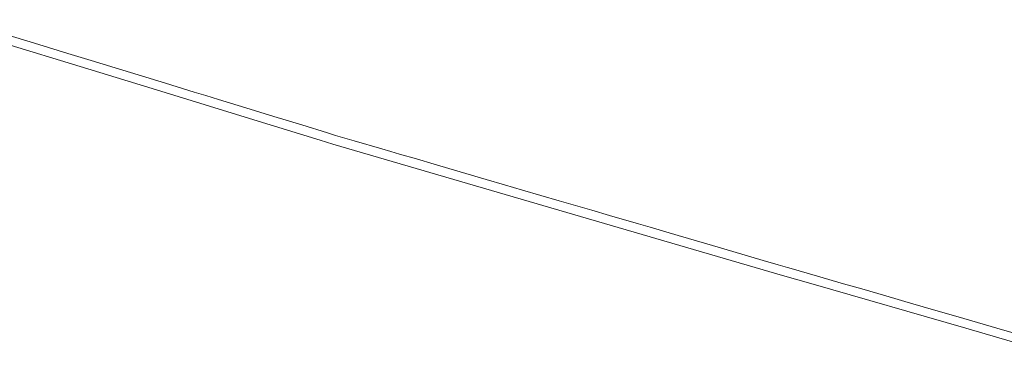
# Model space of a CAD drawing. Units: metres. Extents: x 7578167 to 7580388, y 5727471 to 5729349.
# Drawn here: x 7579737 to 7580063, y 5728136 to 5728246 of the extents above; entities that cross this region are included whole.
import ezdxf

# ---------------------------------------------------------------- set-up
doc = ezdxf.new("R2010")
doc.units = ezdxf.units.M
doc.header["$MEASUREMENT"] = 0
doc.layers.add('EGB_DzialkaEwidencyjna', color=96, linetype='CONTINUOUS', lineweight=18, true_color=0x008000)

msp = doc.modelspace()

# ---------------------------------------------------------------- linework, layer by layer
at = {"layer": 'EGB_DzialkaEwidencyjna', "linetype": 'Continuous', "lineweight": 18}
for p, q in [((7579759.37, 5728229.81), (7579706.12, 5728246.1)), ((7579733.3, 5728240.92), (7579740.19, 5728238.81)), ((7579740.19, 5728238.81), (7579746.32, 5728236.94)), ((7579746.32, 5728236.94), (7579752.73, 5728234.98)), ((7579752.73, 5728234.98), (7579760.39, 5728232.63)), ((7579760.39, 5728232.63), (7579768.43, 5728230.17)), ((7579782.07, 5728222.87), (7579759.37, 5728229.81)), ((7579768.43, 5728230.17), (7579775.99, 5728227.86)), ((7579775.99, 5728227.86), (7579785.09, 5728225.08)), ((7579814.34, 5728212.99), (7579782.07, 5728222.87)), ((7579785.09, 5728225.08), (7579794.57, 5728222.18)), ((7579794.57, 5728222.18), (7579798.4, 5728221.01)), ((7579798.4, 5728221.01), (7579802.61, 5728219.72)), ((7579802.61, 5728219.72), (7579811.7, 5728216.94)), ((7579811.7, 5728216.94), (7579820.89, 5728214.13)), ((7579836.28, 5728206.28), (7579814.34, 5728212.99)), ((7579820.89, 5728214.13), (7579830.18, 5728211.29)), ((7579830.18, 5728211.29), (7579838.7, 5728208.68)), ((7579840.54, 5728204.98), (7579836.28, 5728206.28)), ((7579838.7, 5728208.68), (7579841.38, 5728207.86)), ((7579841.38, 5728207.86), (7579847.53, 5728206.07)), ((7579847.53, 5728206.07), (7579856.75, 5728203.38)), ((7579990.23, 5728161.31), (7579840.54, 5728204.98)), ((7579856.75, 5728203.38), (7579859.73, 5728202.51)), ((7579859.73, 5728202.51), (7579862.52, 5728201.69)), ((7579862.52, 5728201.69), (7579868.19, 5728200.04)), ((7579868.19, 5728200.04), (7579874.05, 5728198.33)), ((7579874.05, 5728198.33), (7579882.69, 5728195.81)), ((7579882.69, 5728195.81), (7579891.34, 5728193.28)), ((7579891.34, 5728193.28), (7579897.39, 5728191.52)), ((7579897.39, 5728191.52), (7579903.35, 5728189.78)), ((7579903.35, 5728189.78), (7579909.4, 5728188.02)), ((7579909.4, 5728188.02), (7579915.46, 5728186.25)), ((7579915.46, 5728186.25), (7579920.84, 5728184.68)), ((7579920.84, 5728184.68), (7579926.31, 5728183.08)), ((7579926.31, 5728183.08), (7579932.17, 5728181.37)), ((7579932.17, 5728181.37), (7579941.78, 5728178.57)), ((7579941.78, 5728178.57), (7579945.62, 5728177.45)), ((7579945.62, 5728177.45), (7579954.94, 5728174.73)), ((7579954.94, 5728174.73), (7579964.36, 5728171.98)), ((7579964.36, 5728171.98), (7579973.01, 5728169.46)), ((7579973.01, 5728169.46), (7579983.1, 5728166.52)), ((7579983.1, 5728166.52), (7579988, 5728165.09)), ((7579988, 5728165.09), (7579991.07, 5728164.19)), ((7579991.07, 5728164.19), (7579992.32, 5728163.83)), ((7579992.32, 5728163.83), (7580001.07, 5728161.3)), ((7579998.87, 5728158.84), (7579990.23, 5728161.31)), ((7580001.07, 5728161.3), (7580009.72, 5728158.79)), ((7580050.15, 5728144.05), (7579998.87, 5728158.84)), ((7580009.72, 5728158.79), (7580015.69, 5728157.06)), ((7580015.69, 5728157.06), (7580021.07, 5728155.51)), ((7580021.07, 5728155.51), (7580026.65, 5728153.89)), ((7580026.65, 5728153.89), (7580030.02, 5728152.92)), ((7580030.02, 5728152.92), (7580038.76, 5728150.38)), ((7580038.76, 5728150.38), (7580044.53, 5728148.71)), ((7580044.53, 5728148.71), (7580049.53, 5728147.27)), ((7580049.53, 5728147.27), (7580060.49, 5728144.09)), ((7580078.77, 5728135.79), (7580050.15, 5728144.05)), ((7580060.49, 5728144.09), (7580065.4, 5728142.67))]:
    msp.add_line(p, q, dxfattribs=at)

doc.saveas('drawing.dxf')
